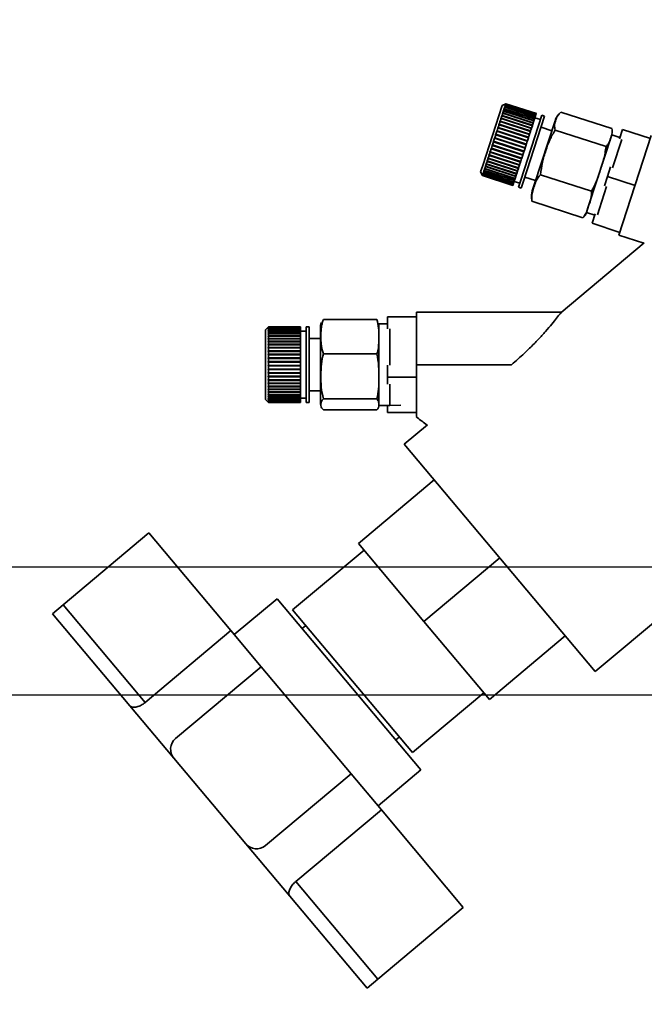
# Paper-space layout 'Blatt2' of a CAD drawing. Units: millimetres. Extents: x 0 to 4200, y 0 to 2970.
# Drawn here: x 749 to 856, y 1377 to 1546 of the extents above; entities that cross this region are included whole.
import ezdxf

# ---------------------------------------------------------------- set-up
doc = ezdxf.new("R2010")
doc.units = ezdxf.units.MM
doc.layers.add('1', color=7, linetype='Continuous')
doc.styles.add('SLDTEXTSTYLE1', font='TXT', dxfattribs={"width": 0.605})
doc.dimstyles.new('SLDDIMSTYLE0', dxfattribs={"dimtxt": 35, "dimasz": 25, "dimexe": 0, "dimexo": 0.0625, "dimgap": 8.75, "dimtad": 1, "dimdec": 0, "dimrnd": 1e-09, "dimzin": 12, "dimdsep": 46, "dimtxsty": 'SLDTEXTSTYLE1', "dimsah": 1, "dimcen": 0.09, "dimadec": 0, "dimazin": 3, "dimtfac": 1, "dimtdec": 0, "dimtofl": 0, "dimtmove": 0, "dimatfit": 3, "dimfxl": 1, "dimfrac": 2, "dimtolj": 1, "dimtzin": 12, "dimarcsym": 0})
doc.dimstyles.new('SLDDIMSTYLE1', dxfattribs={"dimtxt": 35, "dimasz": 25, "dimexe": 0, "dimexo": 0.0625, "dimgap": 8.75, "dimtad": 1, "dimdec": 0, "dimrnd": 1e-09, "dimzin": 12, "dimdsep": 46, "dimtxsty": 'SLDTEXTSTYLE1', "dimsah": 1, "dimcen": 0.09, "dimadec": 0, "dimazin": 3, "dimtfac": 1, "dimtdec": 0, "dimtmove": 0, "dimatfit": 0, "dimfxl": 1, "dimfrac": 2, "dimtolj": 1, "dimtzin": 12, "dimarcsym": 0})

# ---------------------------------------------------------------- blocks, each defined once
blk = doc.blocks.new('_D_3')
at = {"layer": '1', "ltscale": 10}
for p, q in [((1017.94, 1446.99), (1017.94, 1269.61)), ((892.44, 1399.99), (892.44, 1269.61)), ((892.44, 1279.61), (852.44, 1279.61)), ((892.44, 1279.61), (1017.94, 1279.61)), ((1017.94, 1279.61), (1057.94, 1279.61))]:
    blk.add_line(p, q, dxfattribs=at)
for points in [[(892.44, 1279.61), (867.44, 1283.61), (867.44, 1275.61)], [(1017.94, 1279.61), (1042.94, 1275.61), (1042.94, 1283.61)]]:
    blk.add_solid(points, dxfattribs=at)
at = {"layer": '1', "ltscale": 10, "insert": (915.08, 1324.73), "char_height": 35, "attachment_point": 1, "style": 'SLDTEXTSTYLE1'}
blk.add_mtext('126', dxfattribs=at)
blk = doc.blocks.new('_D_6')
at = {"layer": '1', "ltscale": 10}
for p, q in [((991.19, 2467.49), (574.63, 2467.49)), ((584.63, 2467.49), (584.63, 1451.99)), ((980.22, 1451.99), (574.63, 1451.99))]:
    blk.add_line(p, q, dxfattribs=at)
for points in [[(584.63, 2467.49), (580.63, 2442.49), (588.63, 2442.49)], [(584.63, 1451.99), (588.63, 1476.99), (580.63, 1476.99)]]:
    blk.add_solid(points, dxfattribs=at)
at = {"layer": '1', "ltscale": 10, "insert": (539.51, 1906.27), "char_height": 35, "attachment_point": 1, "rotation": 90, "style": 'SLDTEXTSTYLE1'}
blk.add_mtext('1016', dxfattribs=at)
blk = doc.blocks.new('_D_7')
at = {"layer": '1', "ltscale": 10}
for p, q in [((991.19, 2467.49), (455.44, 2467.49)), ((465.44, 1429.99), (465.44, 2467.49)), ((857.44, 1429.99), (455.44, 1429.99))]:
    blk.add_line(p, q, dxfattribs=at)
for points in [[(465.44, 2467.49), (461.44, 2442.49), (469.44, 2442.49)], [(465.44, 1429.99), (469.44, 1454.99), (461.44, 1454.99)]]:
    blk.add_solid(points, dxfattribs=at)
at = {"layer": '1', "ltscale": 10, "insert": (420.32, 1895.27), "char_height": 35, "attachment_point": 1, "rotation": 90, "style": 'SLDTEXTSTYLE1'}
blk.add_mtext('1038', dxfattribs=at)

psp = doc.layouts.new('Blatt2')

# ---------------------------------------------------------------- linework, layer by layer
at = {"color": 7, "linetype": 'Continuous', "lineweight": 35, "ltscale": 10}
for p, q in [((831.58, 1531.29), (828.23, 1520.99)), ((832.21, 1531.61), (831.58, 1531.29)), ((832.08, 1531.23), (832.01, 1531.03)), ((832.02, 1531.2), (832.03, 1531.23)), ((832.08, 1531.23), (832.02, 1531.2)), ((832.03, 1531.23), (832.09, 1531.26)), ((832.06, 1531.22), (832.03, 1531.23)), ((832.08, 1531.4), (832.15, 1531.43)), ((832.14, 1531.41), (832.08, 1531.38)), ((832.08, 1531.38), (832.08, 1531.4)), ((832.11, 1531.39), (832.08, 1531.4)), ((837.31, 1529.53), (832.08, 1531.23)), ((832.14, 1531.41), (832.09, 1531.26)), ((832.09, 1531.26), (837.32, 1529.56)), ((832.12, 1531.52), (832.18, 1531.55)), ((832.18, 1531.54), (832.12, 1531.5)), ((832.12, 1531.5), (832.12, 1531.52)), ((832.14, 1531.51), (832.12, 1531.52)), ((832.14, 1531.58), (832.2, 1531.61)), ((832.2, 1531.6), (832.14, 1531.57)), ((832.14, 1531.57), (832.14, 1531.58)), ((832.15, 1531.57), (832.14, 1531.58)), ((837.37, 1529.71), (832.14, 1531.41)), ((832.18, 1531.54), (832.15, 1531.43)), ((832.15, 1531.43), (837.38, 1529.73)), ((832.2, 1531.6), (832.18, 1531.55)), ((832.18, 1531.55), (837.42, 1529.85)), ((837.41, 1529.84), (832.18, 1531.54)), ((832.21, 1531.61), (832.2, 1531.61)), ((832.2, 1531.61), (837.43, 1529.91)), ((837.43, 1529.9), (832.2, 1531.6)), ((837.44, 1529.92), (832.21, 1531.61)), ((831.53, 1529.52), (831.4, 1529.13)), ((831.47, 1529.51), (831.49, 1529.58)), ((831.53, 1529.52), (831.47, 1529.51)), ((831.49, 1529.58), (831.55, 1529.59)), ((836.77, 1527.86), (831.49, 1529.58)), ((836.76, 1527.82), (831.53, 1529.52)), ((831.67, 1529.96), (831.55, 1529.59)), ((831.55, 1529.59), (836.78, 1527.9)), ((831.61, 1529.94), (831.63, 1530)), ((831.67, 1529.96), (831.61, 1529.94)), ((831.63, 1530), (831.69, 1530.02)), ((836.91, 1528.29), (831.63, 1530)), ((836.9, 1528.26), (831.67, 1529.96)), ((831.79, 1530.35), (831.69, 1530.02)), ((831.69, 1530.02), (836.92, 1528.32)), ((831.73, 1530.33), (831.75, 1530.38)), ((831.79, 1530.35), (831.73, 1530.33)), ((831.75, 1530.38), (831.81, 1530.41)), ((837.03, 1528.67), (831.75, 1530.38)), ((837.03, 1528.65), (831.79, 1530.35)), ((831.91, 1530.69), (831.81, 1530.41)), ((831.81, 1530.41), (837.04, 1528.71)), ((831.85, 1530.67), (831.86, 1530.72)), ((831.91, 1530.69), (831.85, 1530.67)), ((831.86, 1530.72), (831.92, 1530.74)), ((837.14, 1529), (831.86, 1530.72)), ((837.14, 1528.99), (831.91, 1530.69)), ((832, 1530.99), (831.92, 1530.74)), ((831.92, 1530.74), (837.15, 1529.04)), ((831.94, 1530.96), (831.95, 1531)), ((832, 1530.99), (831.94, 1530.96)), ((831.95, 1531), (832.01, 1531.03)), ((832, 1530.98), (831.95, 1531)), ((837.23, 1529.29), (832, 1530.99)), ((832.01, 1531.03), (837.25, 1529.33)), ((838.39, 1529.61), (834.76, 1518.44)), ((837.31, 1529.53), (837.25, 1529.33)), ((837.32, 1529.56), (837.31, 1529.53)), ((837.37, 1529.71), (837.32, 1529.56)), ((837.38, 1529.73), (837.37, 1529.71)), ((837.41, 1529.84), (837.38, 1529.73)), ((837.42, 1529.85), (837.41, 1529.84)), ((837.43, 1529.9), (837.42, 1529.85)), ((837.44, 1529.92), (837.43, 1529.91)), ((837.43, 1529.91), (837.43, 1529.9)), ((838.86, 1529.45), (838.39, 1529.61)), ((850.42, 1527.33), (841.67, 1530.17)), ((831.03, 1528), (830.88, 1527.53)), ((830.98, 1528), (831.01, 1528.08)), ((831.03, 1528), (830.98, 1528)), ((831.01, 1528.08), (831.06, 1528.09)), ((836.28, 1526.37), (831.01, 1528.08)), ((836.26, 1526.3), (831.03, 1528)), ((831.21, 1528.54), (831.06, 1528.09)), ((831.06, 1528.09), (836.29, 1526.39)), ((831.15, 1528.53), (831.18, 1528.61)), ((831.21, 1528.54), (831.15, 1528.53)), ((831.18, 1528.61), (831.23, 1528.62)), ((836.46, 1526.9), (831.18, 1528.61)), ((836.44, 1526.84), (831.21, 1528.54)), ((831.37, 1529.05), (831.23, 1528.62)), ((831.23, 1528.62), (836.46, 1526.92)), ((831.37, 1529.05), (831.32, 1529.04)), ((831.34, 1529.11), (831.4, 1529.13)), ((836.62, 1527.4), (831.34, 1529.11)), ((836.6, 1527.35), (831.37, 1529.05)), ((831.4, 1529.13), (836.63, 1527.43)), ((838.86, 1529.45), (835.23, 1518.28)), ((836.76, 1527.82), (836.63, 1527.43)), ((836.77, 1527.86), (836.76, 1527.82)), ((836.78, 1527.9), (836.77, 1527.86)), ((836.9, 1528.26), (836.78, 1527.9)), ((836.91, 1528.29), (836.9, 1528.26)), ((836.92, 1528.32), (836.91, 1528.29)), ((837.03, 1528.65), (836.92, 1528.32)), ((837.04, 1528.71), (837.03, 1528.67)), ((837.03, 1528.67), (837.03, 1528.65)), ((837.14, 1528.99), (837.04, 1528.71)), ((840.66, 1528.68), (837.13, 1517.82)), ((837.15, 1529.04), (837.14, 1529)), ((837.14, 1529), (837.14, 1528.99)), ((837.23, 1529.29), (837.15, 1529.04)), ((838.16, 1528.89), (837.2, 1529.2)), ((837.25, 1529.33), (837.23, 1529.29)), ((830.47, 1526.26), (830.3, 1525.75)), ((830.42, 1526.27), (830.45, 1526.36)), ((830.47, 1526.26), (830.42, 1526.27)), ((830.45, 1526.36), (830.5, 1526.35)), ((835.72, 1524.65), (830.45, 1526.36)), ((835.7, 1524.56), (830.47, 1526.26)), ((830.66, 1526.86), (830.5, 1526.35)), ((830.5, 1526.35), (835.73, 1524.65)), ((830.61, 1526.86), (830.64, 1526.95)), ((830.66, 1526.86), (830.61, 1526.86)), ((830.64, 1526.95), (830.69, 1526.95)), ((835.92, 1525.24), (830.64, 1526.95)), ((835.89, 1525.16), (830.66, 1526.86)), ((830.85, 1527.44), (830.69, 1526.95)), ((830.69, 1526.95), (835.92, 1525.25)), ((830.8, 1527.44), (830.83, 1527.53)), ((830.85, 1527.44), (830.8, 1527.44)), ((830.83, 1527.53), (830.88, 1527.53)), ((836.1, 1525.81), (830.83, 1527.53)), ((836.08, 1525.74), (830.85, 1527.44)), ((830.88, 1527.53), (836.11, 1525.83)), ((836.26, 1526.3), (836.11, 1525.83)), ((836.28, 1526.37), (836.26, 1526.3)), ((836.29, 1526.39), (836.28, 1526.37)), ((836.44, 1526.84), (836.29, 1526.39)), ((836.46, 1526.9), (836.44, 1526.84)), ((836.6, 1527.35), (836.46, 1526.92)), ((836.46, 1526.92), (836.46, 1526.9)), ((836.62, 1527.4), (836.6, 1527.35)), ((836.63, 1527.43), (836.62, 1527.4)), ((840.09, 1526.95), (838.24, 1527.55)), ((849.41, 1524.23), (840.66, 1527.07)), ((850.38, 1526.24), (846.47, 1514.21)), ((850.38, 1526.24), (850.39, 1526.3)), ((851.8, 1525.77), (850.38, 1526.24)), ((857.18, 1526.13), (851.61, 1509.01)), ((852.26, 1527.19), (851.74, 1525.58)), ((857.02, 1525.64), (852.26, 1527.19)), ((829.88, 1524.45), (829.71, 1523.94)), ((829.83, 1524.47), (829.86, 1524.56)), ((829.88, 1524.45), (829.83, 1524.47)), ((835.11, 1522.75), (829.83, 1524.47)), ((829.86, 1524.56), (829.91, 1524.54)), ((835.11, 1522.75), (829.88, 1524.45)), ((830.07, 1525.05), (829.91, 1524.54)), ((829.91, 1524.54), (835.14, 1522.84)), ((830.03, 1525.07), (830.06, 1525.16)), ((830.07, 1525.05), (830.03, 1525.07)), ((835.3, 1523.35), (830.03, 1525.07)), ((830.06, 1525.16), (830.1, 1525.14)), ((835.3, 1523.35), (830.07, 1525.05)), ((830.27, 1525.66), (830.1, 1525.14)), ((830.1, 1525.14), (835.33, 1523.44)), ((830.22, 1525.67), (830.25, 1525.76)), ((830.27, 1525.66), (830.22, 1525.67)), ((830.25, 1525.76), (830.3, 1525.75)), ((835.53, 1524.05), (830.25, 1525.76)), ((835.5, 1523.96), (830.27, 1525.66)), ((830.3, 1525.75), (835.53, 1524.05)), ((835.7, 1524.56), (835.53, 1524.05)), ((835.72, 1524.65), (835.7, 1524.56)), ((835.73, 1524.65), (835.72, 1524.65)), ((835.89, 1525.16), (835.73, 1524.65)), ((835.92, 1525.24), (835.89, 1525.16)), ((836.08, 1525.74), (835.92, 1525.25)), ((835.92, 1525.25), (835.92, 1525.24)), ((836.1, 1525.81), (836.08, 1525.74)), ((836.11, 1525.83), (836.1, 1525.81)), ((852.12, 1525.45), (850.54, 1520.6)), ((829.27, 1522.75), (829.3, 1522.84)), ((829.31, 1522.72), (829.27, 1522.75)), ((834.55, 1521.04), (829.27, 1522.75)), ((829.3, 1522.84), (829.34, 1522.8)), ((829.5, 1523.27), (829.34, 1522.8)), ((829.34, 1522.8), (834.57, 1521.1)), ((829.45, 1523.31), (829.48, 1523.39)), ((829.5, 1523.27), (829.45, 1523.31)), ((834.73, 1521.59), (829.45, 1523.31)), ((829.48, 1523.39), (829.52, 1523.36)), ((834.73, 1521.57), (829.5, 1523.27)), ((829.68, 1523.85), (829.52, 1523.36)), ((829.52, 1523.36), (834.76, 1521.66)), ((829.64, 1523.88), (829.67, 1523.97)), ((829.68, 1523.85), (829.64, 1523.88)), ((834.92, 1522.16), (829.64, 1523.88)), ((829.67, 1523.97), (829.71, 1523.94)), ((834.91, 1522.15), (829.68, 1523.85)), ((829.71, 1523.94), (834.94, 1522.24)), ((835.11, 1522.75), (834.94, 1522.24)), ((835.14, 1522.84), (835.11, 1522.75)), ((835.11, 1522.75), (835.11, 1522.75)), ((835.3, 1523.35), (835.14, 1522.84)), ((835.33, 1523.44), (835.3, 1523.35)), ((835.3, 1523.35), (835.3, 1523.35)), ((835.5, 1523.96), (835.33, 1523.44)), ((835.53, 1524.05), (835.5, 1523.96)), ((835.53, 1524.05), (835.53, 1524.05)), ((828.83, 1521.22), (828.71, 1520.86)), ((828.79, 1521.27), (828.81, 1521.34)), ((828.83, 1521.22), (828.79, 1521.27)), ((834.07, 1519.55), (828.79, 1521.27)), ((828.81, 1521.34), (828.85, 1521.29)), ((834.06, 1519.52), (828.83, 1521.22)), ((828.98, 1521.69), (828.85, 1521.29)), ((828.85, 1521.29), (834.08, 1519.59)), ((828.94, 1521.73), (828.97, 1521.81)), ((828.98, 1521.69), (828.94, 1521.73)), ((834.22, 1520.01), (828.94, 1521.73)), ((828.97, 1521.81), (829, 1521.76)), ((834.21, 1519.99), (828.98, 1521.69)), ((829.14, 1522.19), (829, 1521.76)), ((829, 1521.76), (834.23, 1520.06)), ((829.1, 1522.23), (829.13, 1522.31)), ((829.14, 1522.19), (829.1, 1522.23)), ((834.38, 1520.51), (829.1, 1522.23)), ((829.13, 1522.31), (829.17, 1522.27)), ((834.37, 1520.49), (829.14, 1522.19)), ((829.31, 1522.72), (829.17, 1522.27)), ((829.17, 1522.27), (834.4, 1520.57)), ((834.55, 1521.02), (829.31, 1522.72)), ((834.57, 1521.1), (834.55, 1521.04)), ((834.73, 1521.57), (834.57, 1521.1)), ((834.76, 1521.66), (834.73, 1521.59)), ((834.73, 1521.59), (834.73, 1521.57)), ((834.91, 1522.15), (834.76, 1521.66)), ((834.92, 1522.16), (834.91, 1522.15)), ((834.94, 1522.24), (834.92, 1522.16)), ((828.23, 1520.99), (827.87, 1519.88)), ((827.87, 1519.88), (828.19, 1519.25)), ((828.17, 1519.37), (828.18, 1519.38)), ((828.21, 1519.31), (828.17, 1519.37)), ((828.19, 1519.36), (828.17, 1519.37)), ((828.18, 1519.38), (828.21, 1519.32)), ((828.21, 1519.48), (828.22, 1519.5)), ((828.24, 1519.42), (828.21, 1519.48)), ((828.23, 1519.47), (828.21, 1519.48)), ((828.24, 1519.42), (828.21, 1519.32)), ((828.22, 1519.5), (828.25, 1519.44)), ((833.47, 1517.72), (828.24, 1519.42)), ((828.3, 1519.59), (828.25, 1519.44)), ((828.25, 1519.44), (833.48, 1517.74)), ((828.26, 1519.65), (828.27, 1519.68)), ((828.3, 1519.59), (828.26, 1519.65)), ((828.3, 1519.63), (828.26, 1519.65)), ((828.27, 1519.68), (828.31, 1519.62)), ((833.53, 1517.89), (828.3, 1519.59)), ((828.37, 1519.81), (828.31, 1519.62)), ((828.31, 1519.62), (833.54, 1517.92)), ((828.34, 1519.87), (828.35, 1519.91)), ((828.37, 1519.81), (828.34, 1519.87)), ((828.38, 1519.85), (828.34, 1519.87)), ((828.35, 1519.91), (828.38, 1519.85)), ((833.6, 1518.11), (828.37, 1519.81)), ((828.46, 1520.09), (828.38, 1519.85)), ((828.38, 1519.85), (833.61, 1518.15)), ((828.43, 1520.15), (828.44, 1520.19)), ((828.46, 1520.09), (828.43, 1520.15)), ((833.7, 1518.43), (828.43, 1520.15)), ((828.44, 1520.19), (828.48, 1520.14)), ((833.69, 1518.39), (828.46, 1520.09)), ((828.57, 1520.42), (828.48, 1520.14)), ((828.48, 1520.14), (833.71, 1518.44)), ((828.57, 1520.42), (828.53, 1520.47)), ((833.81, 1518.76), (828.53, 1520.47)), ((828.55, 1520.53), (828.59, 1520.48)), ((833.8, 1518.72), (828.57, 1520.42)), ((828.69, 1520.8), (828.59, 1520.48)), ((828.59, 1520.48), (833.82, 1518.78)), ((828.66, 1520.85), (828.68, 1520.91)), ((828.69, 1520.8), (828.66, 1520.85)), ((833.93, 1519.13), (828.66, 1520.85)), ((828.68, 1520.91), (828.71, 1520.86)), ((833.92, 1519.1), (828.69, 1520.8)), ((828.71, 1520.86), (833.94, 1519.16)), ((834.06, 1519.52), (833.94, 1519.16)), ((834.07, 1519.55), (834.06, 1519.52)), ((834.08, 1519.59), (834.07, 1519.55)), ((834.21, 1519.99), (834.08, 1519.59)), ((834.22, 1520.01), (834.21, 1519.99)), ((834.23, 1520.06), (834.22, 1520.01)), ((834.37, 1520.49), (834.23, 1520.06)), ((834.38, 1520.51), (834.37, 1520.49)), ((834.4, 1520.57), (834.38, 1520.51)), ((834.55, 1521.02), (834.4, 1520.57)), ((834.55, 1521.04), (834.55, 1521.02)), ((846.92, 1516.57), (838.17, 1519.41)), ((850.16, 1520.73), (849.64, 1519.12)), ((828.16, 1519.32), (828.19, 1519.26)), ((828.16, 1519.32), (828.16, 1519.32)), ((828.19, 1519.25), (828.16, 1519.32)), ((828.16, 1519.32), (828.16, 1519.32)), ((828.21, 1519.31), (828.19, 1519.26)), ((828.19, 1519.26), (833.42, 1517.56)), ((828.19, 1519.25), (833.42, 1517.55)), ((828.19, 1519.25), (828.19, 1519.25)), ((833.42, 1517.56), (828.19, 1519.25)), ((828.21, 1519.32), (833.44, 1517.62)), ((833.44, 1517.61), (828.21, 1519.31)), ((833.47, 1517.72), (833.44, 1517.62)), ((833.48, 1517.74), (833.47, 1517.72)), ((833.53, 1517.89), (833.48, 1517.74)), ((833.54, 1517.92), (833.53, 1517.89)), ((833.6, 1518.11), (833.54, 1517.92)), ((833.61, 1518.15), (833.6, 1518.11)), ((833.69, 1518.39), (833.61, 1518.15)), ((833.65, 1518.26), (834.6, 1517.96)), ((833.7, 1518.43), (833.69, 1518.39)), ((833.71, 1518.44), (833.7, 1518.43)), ((833.8, 1518.72), (833.71, 1518.44)), ((833.81, 1518.76), (833.8, 1518.72)), ((833.82, 1518.78), (833.81, 1518.76)), ((833.92, 1519.1), (833.82, 1518.78)), ((833.93, 1519.13), (833.92, 1519.1)), ((833.94, 1519.16), (833.93, 1519.13)), ((834.76, 1518.44), (834.37, 1517.24)), ((835.23, 1518.28), (834.85, 1517.09)), ((835.46, 1518.99), (837.31, 1518.39)), ((837.13, 1517.82), (836.75, 1516.66)), ((849.64, 1519.12), (849.12, 1517.51)), ((849.64, 1519.12), (854.39, 1517.57)), ((833.44, 1517.61), (833.42, 1517.56)), ((833.42, 1517.56), (833.42, 1517.56)), ((833.42, 1517.56), (833.42, 1517.55)), ((833.44, 1517.62), (833.44, 1517.61)), ((834.37, 1517.24), (834.85, 1517.09)), ((849.5, 1517.38), (848.28, 1513.62)), ((836.69, 1514.86), (836.64, 1515.28)), ((845.44, 1512.01), (836.69, 1514.86)), ((846.47, 1514.21), (846.05, 1512.92)), ((846.05, 1512.92), (847.48, 1512.46)), ((847.54, 1512.66), (847.02, 1511.05)), ((848.28, 1513.62), (847.92, 1512.53)), ((851.77, 1509.5), (847.02, 1511.05)), ((855.97, 1507.68), (841.73, 1495.73)), ((851.61, 1509.01), (855.9, 1507.62)), ((841.77, 1495.76), (816.87, 1495.76)), ((816.87, 1495.76), (816.87, 1486.76)), ((810.07, 1494.53), (800.87, 1494.53)), ((811.87, 1494.97), (811.87, 1492.9)), ((816.87, 1494.97), (811.87, 1494.97)), ((791.43, 1493.26), (790.93, 1492.76)), ((790.93, 1492.76), (790.93, 1490.89)), ((791.38, 1493.21), (791.43, 1493.26)), ((791.43, 1493.26), (791.38, 1493.21)), ((791.38, 1493.17), (791.43, 1493.22)), ((791.38, 1493.21), (791.38, 1493.21)), ((791.43, 1493.21), (791.38, 1493.16)), ((791.38, 1493.21), (791.38, 1493.21)), ((791.38, 1493.16), (791.38, 1493.17)), ((791.39, 1493.17), (791.38, 1493.17)), ((791.38, 1493.07), (791.43, 1493.11)), ((791.43, 1493.09), (791.38, 1493.04)), ((791.38, 1493.04), (791.38, 1493.07)), ((791.4, 1493.07), (791.38, 1493.07)), ((791.38, 1492.9), (791.43, 1492.95)), ((791.43, 1492.92), (791.38, 1492.87)), ((791.38, 1492.87), (791.38, 1492.9)), ((791.41, 1492.9), (791.38, 1492.9)), ((791.38, 1492.68), (791.43, 1492.72)), ((791.38, 1492.64), (791.38, 1492.68)), ((791.43, 1492.68), (791.38, 1492.64)), ((791.42, 1492.68), (791.38, 1492.68)), ((791.38, 1492.39), (791.43, 1492.44)), ((791.38, 1492.35), (791.38, 1492.39)), ((791.43, 1492.39), (791.38, 1492.35)), ((796.93, 1492.39), (791.38, 1492.39)), ((796.93, 1493.26), (791.43, 1493.26)), ((791.43, 1493.26), (791.43, 1493.22)), ((796.93, 1493.26), (791.43, 1493.26)), ((791.43, 1493.26), (796.93, 1493.26)), ((791.43, 1493.22), (796.93, 1493.22)), ((791.43, 1493.21), (791.43, 1493.11)), ((796.93, 1493.21), (791.43, 1493.21)), ((791.43, 1493.11), (796.93, 1493.11)), ((791.43, 1493.09), (791.43, 1492.95)), ((796.93, 1493.09), (791.43, 1493.09)), ((791.43, 1492.95), (796.93, 1492.95)), ((791.43, 1492.92), (791.43, 1492.72)), ((796.93, 1492.92), (791.43, 1492.92)), ((791.43, 1492.72), (796.93, 1492.72)), ((791.43, 1492.68), (791.43, 1492.44)), ((796.93, 1492.68), (791.43, 1492.68)), ((791.43, 1492.44), (796.93, 1492.44)), ((791.43, 1492.39), (791.43, 1492.1)), ((796.93, 1492.39), (791.43, 1492.39)), ((796.93, 1493.26), (796.93, 1493.22)), ((796.93, 1493.26), (796.93, 1493.26)), ((796.93, 1493.22), (796.93, 1493.21)), ((796.93, 1493.21), (796.93, 1493.11)), ((796.93, 1493.11), (796.93, 1493.09)), ((796.93, 1493.09), (796.93, 1492.95)), ((796.93, 1492.95), (796.93, 1492.92)), ((796.93, 1492.92), (796.93, 1492.72)), ((796.93, 1492.72), (796.93, 1492.68)), ((796.93, 1492.68), (796.93, 1492.44)), ((797.93, 1492.51), (796.93, 1492.51)), ((796.93, 1492.44), (796.93, 1492.39)), ((796.93, 1492.39), (796.93, 1492.1)), ((796.93, 1492.39), (796.93, 1492.39)), ((798.43, 1493.26), (797.93, 1493.26)), ((797.93, 1493.26), (797.93, 1491.24)), ((798.43, 1493.26), (798.43, 1491.24)), ((800.37, 1493.09), (800.37, 1491.12)), ((811.87, 1493.76), (810.37, 1493.76)), ((810.37, 1493.76), (810.37, 1491.58)), ((812.27, 1492.9), (812.27, 1491.58)), ((790.93, 1490.89), (790.93, 1480.76)), ((791.38, 1492.06), (791.43, 1492.1)), ((791.38, 1492), (791.38, 1492.06)), ((796.93, 1492.06), (791.38, 1492.06)), ((791.43, 1492.04), (791.38, 1492)), ((791.38, 1491.67), (791.43, 1491.71)), ((791.38, 1491.61), (791.38, 1491.67)), ((796.93, 1491.67), (791.38, 1491.67)), ((791.43, 1491.65), (791.38, 1491.61)), ((791.38, 1491.24), (791.43, 1491.27)), ((796.93, 1491.24), (791.38, 1491.24)), ((791.43, 1491.2), (791.38, 1491.17)), ((791.38, 1490.76), (791.43, 1490.79)), ((791.38, 1490.68), (791.38, 1490.76)), ((796.93, 1490.76), (791.38, 1490.76)), ((791.43, 1490.71), (791.38, 1490.68)), ((791.43, 1492.1), (796.93, 1492.1)), ((791.43, 1492.04), (791.43, 1491.71)), ((796.93, 1492.04), (791.43, 1492.04)), ((791.43, 1491.71), (796.93, 1491.71)), ((791.43, 1491.65), (791.43, 1491.27)), ((796.93, 1491.65), (791.43, 1491.65)), ((791.43, 1491.27), (796.93, 1491.27)), ((791.43, 1491.2), (791.43, 1490.79)), ((796.93, 1491.2), (791.43, 1491.2)), ((791.43, 1490.79), (796.93, 1490.79)), ((791.43, 1490.71), (791.43, 1490.27)), ((796.93, 1490.71), (791.43, 1490.71)), ((796.93, 1492.1), (796.93, 1492.06)), ((796.93, 1492.06), (796.93, 1492.04)), ((796.93, 1492.04), (796.93, 1491.71)), ((796.93, 1491.71), (796.93, 1491.67)), ((796.93, 1491.67), (796.93, 1491.65)), ((796.93, 1491.65), (796.93, 1491.27)), ((796.93, 1491.27), (796.93, 1491.24)), ((796.93, 1491.24), (796.93, 1491.2)), ((796.93, 1491.2), (796.93, 1490.79)), ((796.93, 1490.79), (796.93, 1490.76)), ((796.93, 1490.76), (796.93, 1490.71)), ((796.93, 1490.71), (796.93, 1490.27)), ((797.93, 1491.24), (797.93, 1480.26)), ((800.37, 1491.26), (798.43, 1491.26)), ((798.43, 1491.24), (798.43, 1480.26)), ((800.37, 1491.12), (800.37, 1480.44)), ((810.37, 1491.58), (810.37, 1479.76)), ((812.27, 1491.58), (812.27, 1486.68)), ((791.38, 1490.25), (791.43, 1490.27)), ((791.38, 1490.16), (791.38, 1490.25)), ((796.93, 1490.25), (791.38, 1490.25)), ((791.43, 1490.19), (791.38, 1490.16)), ((791.38, 1489.7), (791.43, 1489.72)), ((791.38, 1489.61), (791.38, 1489.7)), ((796.93, 1489.7), (791.38, 1489.7)), ((791.43, 1489.63), (791.38, 1489.61)), ((791.38, 1489.12), (791.43, 1489.14)), ((791.38, 1489.03), (791.38, 1489.12)), ((796.93, 1489.12), (791.38, 1489.12)), ((791.43, 1489.05), (791.38, 1489.03)), ((791.43, 1490.27), (796.93, 1490.27)), ((791.43, 1490.19), (791.43, 1489.72)), ((796.93, 1490.19), (791.43, 1490.19)), ((791.43, 1489.72), (796.93, 1489.72)), ((791.43, 1489.63), (791.43, 1489.14)), ((796.93, 1489.63), (791.43, 1489.63)), ((791.43, 1489.14), (796.93, 1489.14)), ((791.43, 1489.05), (791.43, 1488.54)), ((796.93, 1489.05), (791.43, 1489.05)), ((796.93, 1490.27), (796.93, 1490.25)), ((796.93, 1490.25), (796.93, 1490.19)), ((796.93, 1490.19), (796.93, 1489.72)), ((796.93, 1489.72), (796.93, 1489.7)), ((796.93, 1489.7), (796.93, 1489.63)), ((796.93, 1489.63), (796.93, 1489.14)), ((796.93, 1489.14), (796.93, 1489.12)), ((796.93, 1489.12), (796.93, 1489.05)), ((796.93, 1489.05), (796.93, 1488.54)), ((791.38, 1488.52), (791.43, 1488.54)), ((791.38, 1488.43), (791.38, 1488.52)), ((796.93, 1488.52), (791.38, 1488.52)), ((791.43, 1488.44), (791.38, 1488.43)), ((791.38, 1487.91), (791.43, 1487.91)), ((791.38, 1487.81), (791.38, 1487.91)), ((796.93, 1487.91), (791.38, 1487.91)), ((791.43, 1487.82), (791.38, 1487.81)), ((791.38, 1487.28), (791.43, 1487.28)), ((791.38, 1487.18), (791.38, 1487.28)), ((796.93, 1487.28), (791.38, 1487.28)), ((791.43, 1488.54), (796.93, 1488.54)), ((791.43, 1488.44), (791.43, 1487.91)), ((796.93, 1488.44), (791.43, 1488.44)), ((791.43, 1487.91), (796.93, 1487.91)), ((791.43, 1487.82), (791.43, 1487.28)), ((796.93, 1487.82), (791.43, 1487.82)), ((791.43, 1487.28), (796.93, 1487.28)), ((796.93, 1488.54), (796.93, 1488.52)), ((796.93, 1488.52), (796.93, 1488.44)), ((796.93, 1488.44), (796.93, 1487.91)), ((796.93, 1487.91), (796.93, 1487.82)), ((796.93, 1487.91), (796.93, 1487.91)), ((796.93, 1487.82), (796.93, 1487.28)), ((796.93, 1487.28), (796.93, 1487.18)), ((796.93, 1487.28), (796.93, 1487.28)), ((810.07, 1488.65), (800.87, 1488.65)), ((791.43, 1487.18), (791.38, 1487.18)), ((791.38, 1486.64), (791.43, 1486.64)), ((791.38, 1486.54), (791.38, 1486.64)), ((791.43, 1486.54), (791.38, 1486.54)), ((796.93, 1486.54), (791.38, 1486.54)), ((791.38, 1486.01), (791.43, 1486.01)), ((791.38, 1485.91), (791.38, 1486.01)), ((791.43, 1485.91), (791.38, 1485.91)), ((796.93, 1485.91), (791.38, 1485.91)), ((791.43, 1487.18), (791.43, 1486.64)), ((796.93, 1487.18), (791.43, 1487.18)), ((791.43, 1486.64), (796.93, 1486.64)), ((791.43, 1486.54), (791.43, 1486.01)), ((796.93, 1486.54), (791.43, 1486.54)), ((791.43, 1486.01), (796.93, 1486.01)), ((791.43, 1485.91), (791.43, 1485.38)), ((796.93, 1485.91), (791.43, 1485.91)), ((796.93, 1487.18), (796.93, 1486.64)), ((796.93, 1486.64), (796.93, 1486.54)), ((796.93, 1486.54), (796.93, 1486.01)), ((796.93, 1486.54), (796.93, 1486.54)), ((796.93, 1486.01), (796.93, 1485.91)), ((796.93, 1485.91), (796.93, 1485.38)), ((796.93, 1485.91), (796.93, 1485.91)), ((811.87, 1486.68), (811.87, 1484.61)), ((816.87, 1486.76), (833.15, 1486.76)), ((791.38, 1485.39), (791.43, 1485.38)), ((791.38, 1485.29), (791.38, 1485.39)), ((791.43, 1485.28), (791.38, 1485.29)), ((796.93, 1485.29), (791.38, 1485.29)), ((791.38, 1484.78), (791.43, 1484.76)), ((791.38, 1484.68), (791.38, 1484.78)), ((791.43, 1484.67), (791.38, 1484.68)), ((796.93, 1484.68), (791.38, 1484.68)), ((791.38, 1484.19), (791.43, 1484.17)), ((791.38, 1484.09), (791.38, 1484.19)), ((791.43, 1484.07), (791.38, 1484.09)), ((796.93, 1484.09), (791.38, 1484.09)), ((791.43, 1485.38), (796.93, 1485.38)), ((791.43, 1485.28), (791.43, 1484.76)), ((796.93, 1485.28), (791.43, 1485.28)), ((791.43, 1484.76), (796.93, 1484.76)), ((791.43, 1484.67), (791.43, 1484.17)), ((796.93, 1484.67), (791.43, 1484.67)), ((791.43, 1484.17), (796.93, 1484.17)), ((791.43, 1484.07), (791.43, 1483.59)), ((796.93, 1484.07), (791.43, 1484.07)), ((796.93, 1485.38), (796.93, 1485.29)), ((796.93, 1485.29), (796.93, 1485.28)), ((796.93, 1485.28), (796.93, 1484.76)), ((796.93, 1484.76), (796.93, 1484.68)), ((796.93, 1484.68), (796.93, 1484.67)), ((796.93, 1484.67), (796.93, 1484.17)), ((796.93, 1484.17), (796.93, 1484.09)), ((796.93, 1484.09), (796.93, 1484.07)), ((796.93, 1484.07), (796.93, 1483.59)), ((811.87, 1484.61), (811.87, 1483.4)), ((816.87, 1484.61), (811.87, 1484.61)), ((791.38, 1483.62), (791.43, 1483.59)), ((791.38, 1483.53), (791.38, 1483.62)), ((791.43, 1483.51), (791.38, 1483.53)), ((796.93, 1483.53), (791.38, 1483.53)), ((791.38, 1483.08), (791.43, 1483.05)), ((791.38, 1483), (791.38, 1483.08)), ((791.43, 1482.97), (791.38, 1483)), ((796.93, 1483), (791.38, 1483)), ((791.38, 1482.58), (791.43, 1482.55)), ((791.38, 1482.5), (791.38, 1482.58)), ((791.43, 1482.47), (791.38, 1482.5)), ((796.93, 1482.5), (791.38, 1482.5)), ((791.43, 1483.59), (796.93, 1483.59)), ((791.43, 1483.51), (791.43, 1483.05)), ((796.93, 1483.51), (791.43, 1483.51)), ((791.43, 1483.05), (796.93, 1483.05)), ((791.43, 1482.97), (791.43, 1482.55)), ((796.93, 1482.97), (791.43, 1482.97)), ((791.43, 1482.55), (796.93, 1482.55)), ((791.43, 1482.47), (791.43, 1482.08)), ((796.93, 1482.47), (791.43, 1482.47)), ((796.93, 1483.59), (796.93, 1483.53)), ((796.93, 1483.53), (796.93, 1483.51)), ((796.93, 1483.51), (796.93, 1483.05)), ((796.93, 1483.05), (796.93, 1483)), ((796.93, 1483), (796.93, 1482.97)), ((796.93, 1482.97), (796.93, 1482.55)), ((796.93, 1482.55), (796.93, 1482.5)), ((796.93, 1482.5), (796.93, 1482.47)), ((796.93, 1482.47), (796.93, 1482.08)), ((798.43, 1482.26), (800.37, 1482.26)), ((812.27, 1483.4), (812.27, 1479.76)), ((790.93, 1480.76), (791.43, 1480.26)), ((791.38, 1482.12), (791.43, 1482.08)), ((791.43, 1482.01), (791.38, 1482.05)), ((796.93, 1482.05), (791.38, 1482.05)), ((791.38, 1481.7), (791.43, 1481.66)), ((791.38, 1481.64), (791.38, 1481.7)), ((791.43, 1481.6), (791.38, 1481.64)), ((796.93, 1481.64), (791.38, 1481.64)), ((791.38, 1481.34), (791.43, 1481.29)), ((791.38, 1481.28), (791.38, 1481.34)), ((791.43, 1481.24), (791.38, 1481.28)), ((796.93, 1481.28), (791.38, 1481.28)), ((791.38, 1481.02), (791.43, 1480.98)), ((791.38, 1480.97), (791.38, 1481.02)), ((791.43, 1480.93), (791.38, 1480.97)), ((796.93, 1480.97), (791.38, 1480.97)), ((791.38, 1480.76), (791.43, 1480.71)), ((791.38, 1480.72), (791.38, 1480.76)), ((791.43, 1480.68), (791.38, 1480.72)), ((791.41, 1480.72), (791.38, 1480.72)), ((791.38, 1480.56), (791.43, 1480.51)), ((791.38, 1480.53), (791.38, 1480.56)), ((791.43, 1480.48), (791.38, 1480.53)), ((791.4, 1480.53), (791.38, 1480.53)), ((791.43, 1482.08), (796.93, 1482.08)), ((791.43, 1482.01), (791.43, 1481.66)), ((796.93, 1482.01), (791.43, 1482.01)), ((791.43, 1481.66), (796.93, 1481.66)), ((791.43, 1481.6), (791.43, 1481.29)), ((796.93, 1481.6), (791.43, 1481.6)), ((791.43, 1481.29), (796.93, 1481.29)), ((791.43, 1481.24), (791.43, 1480.98)), ((796.93, 1481.24), (791.43, 1481.24)), ((791.43, 1480.98), (796.93, 1480.98)), ((791.43, 1480.93), (791.43, 1480.71)), ((796.93, 1480.93), (791.43, 1480.93)), ((791.43, 1480.71), (796.93, 1480.71)), ((791.43, 1480.68), (791.43, 1480.51)), ((796.93, 1480.68), (791.43, 1480.68)), ((791.43, 1480.51), (796.93, 1480.51)), ((791.43, 1480.48), (791.43, 1480.37)), ((796.93, 1480.48), (791.43, 1480.48)), ((796.93, 1482.08), (796.93, 1482.05)), ((796.93, 1482.05), (796.93, 1482.01)), ((796.93, 1482.01), (796.93, 1481.66)), ((796.93, 1481.66), (796.93, 1481.64)), ((796.93, 1481.64), (796.93, 1481.6)), ((796.93, 1481.6), (796.93, 1481.29)), ((796.93, 1481.29), (796.93, 1481.28)), ((796.93, 1481.28), (796.93, 1481.24)), ((796.93, 1481.24), (796.93, 1480.98)), ((796.93, 1481.01), (797.93, 1481.01)), ((796.93, 1480.98), (796.93, 1480.97)), ((796.93, 1480.97), (796.93, 1480.93)), ((796.93, 1480.93), (796.93, 1480.71)), ((796.93, 1480.71), (796.93, 1480.68)), ((796.93, 1480.68), (796.93, 1480.51)), ((796.93, 1480.51), (796.93, 1480.48)), ((796.93, 1480.48), (796.93, 1480.37)), ((810.07, 1480.89), (800.87, 1480.89)), ((791.38, 1480.41), (791.43, 1480.37)), ((791.38, 1480.4), (791.38, 1480.41)), ((791.43, 1480.35), (791.38, 1480.4)), ((791.39, 1480.4), (791.38, 1480.4)), ((791.38, 1480.33), (791.43, 1480.28)), ((791.38, 1480.33), (791.38, 1480.33)), ((791.43, 1480.28), (791.38, 1480.33)), ((791.38, 1480.33), (791.38, 1480.33)), ((791.43, 1480.37), (796.93, 1480.37)), ((791.43, 1480.35), (791.43, 1480.28)), ((796.93, 1480.35), (791.43, 1480.35)), ((791.43, 1480.28), (791.43, 1480.26)), ((791.43, 1480.28), (796.93, 1480.28)), ((796.93, 1480.28), (791.43, 1480.28)), ((791.43, 1480.26), (796.93, 1480.26)), ((796.93, 1480.37), (796.93, 1480.35)), ((796.93, 1480.35), (796.93, 1480.28)), ((796.93, 1480.28), (796.93, 1480.28)), ((796.93, 1480.28), (796.93, 1480.26)), ((797.93, 1480.26), (798.43, 1480.26)), ((810.07, 1479), (800.87, 1479)), ((810.37, 1479.76), (812.27, 1479.76)), ((811.87, 1479.76), (811.87, 1478.55)), ((812.27, 1479.76), (814.14, 1479.81)), ((811.87, 1478.55), (816.87, 1478.55)), ((818.73, 1476.43), (814.76, 1473.1)), ((814.76, 1473.1), (847.54, 1434.03)), ((806.88, 1456.05), (819.9, 1466.97)), ((756.2, 1445.5), (770.91, 1457.85)), ((784.99, 1441.06), (770.91, 1457.85)), ((806.88, 1456.05), (818.13, 1442.64)), ((807.85, 1454.9), (795.59, 1444.61)), ((818.13, 1442.64), (831.15, 1453.57)), ((847.54, 1434.03), (865.38, 1449)), ((754.36, 1443.96), (756.2, 1445.5)), ((770.29, 1428.72), (756.2, 1445.5)), ((792.92, 1446.55), (785.57, 1440.38)), ((817.6, 1417.13), (792.92, 1446.55)), ((767.64, 1428.13), (754.36, 1443.96)), ((795.59, 1444.61), (816.16, 1420.1)), ((797.84, 1441.93), (797.23, 1441.42)), ((818.13, 1442.64), (829.38, 1429.24)), ((784.99, 1441.06), (770.29, 1428.72)), ((790.19, 1434.86), (784.99, 1441.06)), ((842.4, 1440.16), (829.38, 1429.24)), ((790.19, 1434.86), (775.49, 1422.52)), ((805.62, 1416.48), (790.19, 1434.86)), ((816.16, 1420.1), (828.41, 1430.38)), ((775.19, 1419.14), (767.64, 1428.13)), ((813.3, 1422.27), (813.91, 1422.78)), ((787.53, 1404.43), (775.19, 1419.14)), ((790.91, 1404.14), (805.62, 1416.48)), ((810.82, 1410.28), (805.62, 1416.48)), ((810.25, 1410.96), (817.6, 1417.13)), ((796.11, 1397.94), (810.82, 1410.28)), ((824.9, 1393.5), (810.82, 1410.28)), ((795.08, 1395.44), (787.53, 1404.43)), ((810.2, 1381.16), (796.11, 1397.94)), ((808.36, 1379.61), (795.08, 1395.44)), ((824.9, 1393.5), (810.2, 1381.16)), ((810.2, 1381.16), (808.36, 1379.61))]:
    psp.add_line(p, q, dxfattribs=at)
at = {"color": 7, "linetype": 'Continuous', "lineweight": 35, "ltscale": 100}
for centre, radius, start, end in [((843.9, 1527.63), 3.41, 138.4341, 144.8539), ((843.9, 1527.63), 3.41, 147.9011, 162), ((848.28, 1526.92), 2.2, 350.0777, 359.9423), ((839.99, 1515.6), 3.41, 162, 185.6606), ((843.96, 1513.6), 2.2, 324.1565, 342), ((803.78, 1493.09), 3.41, 164.7914, 180), ((803.78, 1480.44), 3.41, 180, 195.2157), ((777.03, 1420.68), 2.4, 130, 220), ((789.37, 1405.98), 2.4, 220, 310)]:
    psp.add_arc(centre, radius, start, end, dxfattribs=at)
at = {"color": 7, "linetype": 'Continuous', "lineweight": 35, "ltscale": 10}
for points, knots in [([(841.67, 1530.17), (841.46, 1529.97), (841.04, 1529.57), (840.77, 1528.81), (840.5, 1528.01), (840.61, 1527.39), (840.66, 1527.07)], [0, 0, 0, 0, 0.235328, 0.476818, 0.736465, 1, 1, 1, 1]), ([(840.66, 1527.07), (840.34, 1526.52), (839.68, 1525.4), (839.05, 1523.51), (838.4, 1521.54), (838.25, 1520.12), (838.17, 1519.41)], [0, 0, 0, 0, 0.235328, 0.476818, 0.736465, 1, 1, 1, 1]), ([(849.41, 1524.23), (849.59, 1524.42), (849.95, 1524.81), (850.14, 1525.58), (850.48, 1526.36), (850.44, 1527.01), (850.42, 1527.33)], [0, 0, 0, 0, 0.220445, 0.446732, 0.722276, 1, 1, 1, 1]), ([(846.92, 1516.57), (847.21, 1517.09), (847.78, 1518.15), (848.34, 1520.03), (849.06, 1522.01), (849.3, 1523.48), (849.41, 1524.23)], [0, 0, 0, 0, 0.220445, 0.446732, 0.722276, 1, 1, 1, 1]), ([(838.17, 1519.41), (838.08, 1519.32), (837.5, 1518.69), (837.03, 1517.34), (836.59, 1515.9), (836.67, 1515.06), (836.69, 1514.86)], [0, 0, 0, 0, 0.072828, 0.499865, 0.883122, 1, 1, 1, 1]), ([(845.44, 1512.01), (845.62, 1512.25), (845.98, 1512.72), (846.23, 1513.49), (846.51, 1514.36), (846.88, 1515.33), (846.91, 1516.15), (846.92, 1516.57)], [0, 0, 0, 0, 0.176108, 0.35645, 0.500148, 0.748947, 1, 1, 1, 1]), ([(833.15, 1486.76), (833.54, 1487.09), (834.29, 1487.73), (835.33, 1488.68), (836.51, 1489.79), (837.76, 1491.07), (839.05, 1492.49), (840.12, 1493.77), (840.97, 1494.83), (841.56, 1495.58), (841.7, 1495.7), (841.77, 1495.75)], [0, 0, 0, 0, 0.090527, 0.174594, 0.252291, 0.384135, 0.505944, 0.632132, 0.753256, 0.879546, 1, 1, 1, 1]), ([(800.87, 1494.53), (800.82, 1494.39), (800.46, 1493.44), (800.43, 1491.68), (800.45, 1489.84), (800.79, 1488.88), (800.87, 1488.65)], [0, 0, 0, 0, 0.072828, 0.499865, 0.883122, 1, 1, 1, 1]), ([(810.07, 1488.65), (810.17, 1489), (810.36, 1489.68), (810.37, 1490.67), (810.36, 1491.8), (810.41, 1493.07), (810.19, 1494.04), (810.07, 1494.53)], [0, 0, 0, 0, 0.176108, 0.35645, 0.500148, 0.748947, 1, 1, 1, 1]), ([(800.87, 1488.65), (800.73, 1488.05), (800.46, 1486.83), (800.44, 1484.91), (800.43, 1482.9), (800.72, 1481.56), (800.87, 1480.89)], [0, 0, 0, 0, 0.235328, 0.476818, 0.736465, 1, 1, 1, 1]), ([(810.07, 1480.89), (810.18, 1481.45), (810.4, 1482.6), (810.35, 1484.48), (810.43, 1486.51), (810.19, 1487.94), (810.07, 1488.65)], [0, 0, 0, 0, 0.220445, 0.446732, 0.722276, 1, 1, 1, 1]), ([(816.87, 1477.86), (816.87, 1477.91), (816.87, 1478), (816.87, 1479.32), (816.87, 1481.48), (816.87, 1484.1), (816.87, 1485.94), (816.87, 1486.76)], [0, 0, 0, 0, 0.163016, 0.382367, 0.601835, 0.820857, 1, 1, 1, 1]), ([(800.87, 1480.89), (800.73, 1480.74), (800.46, 1480.44), (800.44, 1479.97), (800.43, 1479.49), (800.72, 1479.16), (800.87, 1479)], [0, 0, 0, 0, 0.235328, 0.476818, 0.736465, 1, 1, 1, 1]), ([(810.07, 1479), (810.18, 1479.13), (810.4, 1479.41), (810.35, 1479.87), (810.43, 1480.37), (810.19, 1480.71), (810.07, 1480.89)], [0, 0, 0, 0, 0.220445, 0.446732, 0.722276, 1, 1, 1, 1]), ([(816.82, 1477.8), (816.87, 1477.76), (817.48, 1477.28), (818.1, 1476.81), (818.67, 1476.38)], [0, 0, 0, 0, 0.083074, 1, 1, 1, 1]), ([(767.64, 1428.13), (767.76, 1428.05), (767.98, 1427.88), (768.62, 1427.88), (769.36, 1428.11), (769.95, 1428.44), (770.22, 1428.67), (770.29, 1428.72)], [0, 0, 0, 0, 0.245136, 0.490363, 0.729499, 0.940701, 1, 1, 1, 1]), ([(795.08, 1395.44), (795.01, 1395.57), (794.89, 1395.82), (795, 1396.45), (795.35, 1397.14), (795.78, 1397.65), (796.05, 1397.89), (796.11, 1397.94)], [0, 0, 0, 0, 0.245136, 0.490363, 0.729499, 0.940701, 1, 1, 1, 1])]:
    psp.add_open_spline(points, degree=3, knots=knots, dxfattribs=at)
for points in [[(831.32, 1529.04), (831.32, 1529.05), (831.33, 1529.08), (831.34, 1529.1), (831.34, 1529.11)], [(828.53, 1520.47), (828.54, 1520.48), (828.54, 1520.5), (828.55, 1520.52), (828.55, 1520.53)], [(791.38, 1491.17), (791.38, 1491.18), (791.38, 1491.2), (791.38, 1491.23), (791.38, 1491.24)], [(791.38, 1482.05), (791.38, 1482.06), (791.38, 1482.08), (791.38, 1482.11), (791.38, 1482.12)]]:
    psp.add_open_spline(points, degree=3, dxfattribs=at)

# ---------------------------------------------------------------- dimensions: what is measured, and where the dimension line sits
at = {"layer": '1', "ltscale": 10}
for base, p1, p2, picture, middle in [((465.43660893, 2467.49153429), (867.43660893, 1429.99153429), (1001.18944375, 2467.49153429), '_D_7', (465.43660893, 1948.74153429)), ((584.62615328, 1451.99153429), (1001.18944375, 2467.49153429), (990.22379601, 1451.99153429), '_D_6', (584.62615328, 1959.74153429))]:
    dim = psp.add_linear_dim(base=base, p1=p1, p2=p2, angle=90, dimstyle='SLDDIMSTYLE0', dxfattribs=at)
    dim.commit()
    dim.dimension.update_dxf_attribs({"geometry": picture, "text_midpoint": middle, "dimtype": 160})
dim = psp.add_linear_dim(base=(1017.93660893, 1279.61346428), p1=(892.43660893, 1409.99153429), p2=(1017.93660893, 1456.99153429), dimstyle='SLDDIMSTYLE1', dxfattribs=at)
dim.commit()
dim.dimension.update_dxf_attribs({"geometry": '_D_3', "text_midpoint": (955.18660893, 1279.61346428), "dimtype": 160})

doc.saveas('drawing.dxf')
